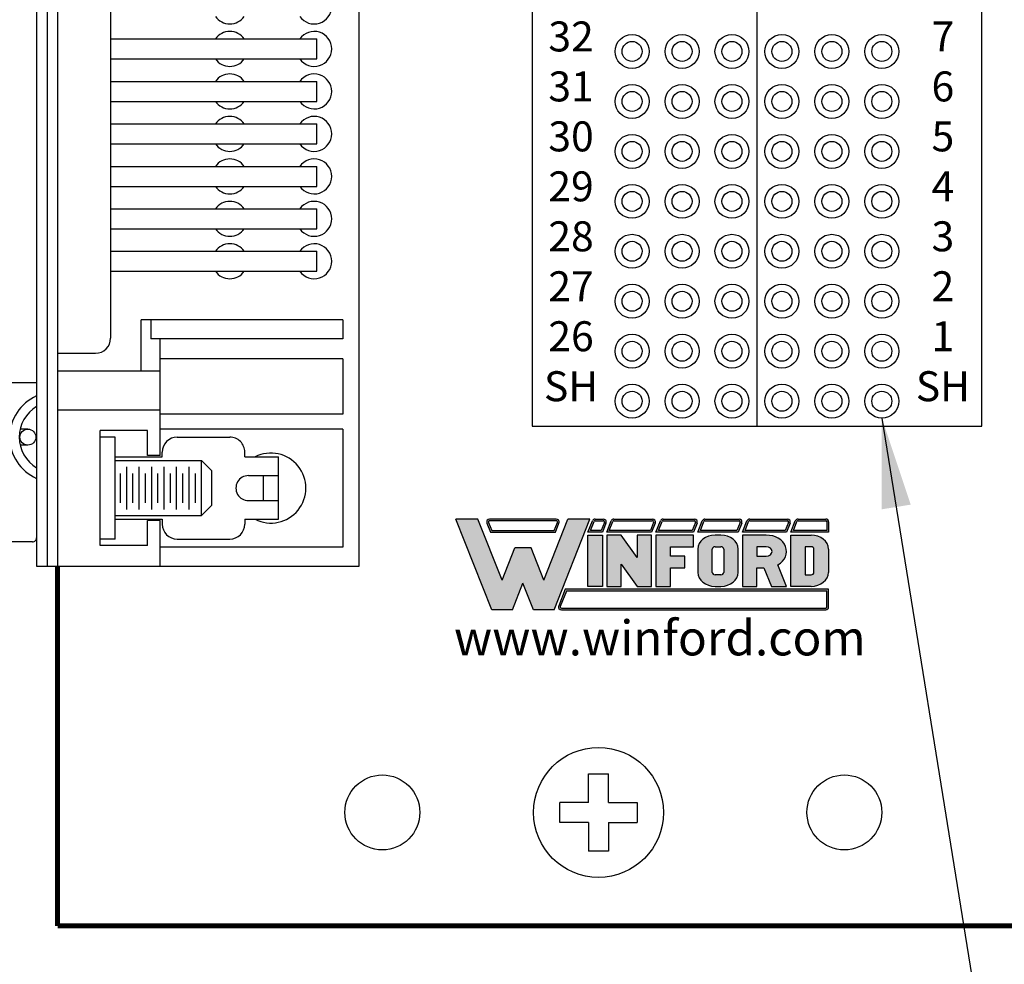
# Model space of a CAD drawing. Extents: x -2.82 to 4.27, y 58.58 to 67.67.
# Drawn here: x 0.08 to 2.05, y 61.77 to 63.66 of the extents above; entities that cross this region are included whole.
import ezdxf
from ezdxf.enums import TextEntityAlignment as Align

# ---------------------------------------------------------------- set-up
doc = ezdxf.new("R2010")
doc.units = 0
doc.header["$MEASUREMENT"] = 0
doc.layers.get('0').update_dxf_attribs({"linetype": 'CONTINUOUS'})
doc.layers.add('TOPOVERLAY', color=7, linetype='CONTINUOUS')
doc.dimstyles.new('WINFORD', dxfattribs={"dimtxt": 0.1, "dimasz": 0.18, "dimexe": 0.1, "dimexo": 0.13, "dimgap": 0.09, "dimtad": 0, "dimtih": 1, "dimtoh": 1, "dimzin": 0, "dimtxsty": 'STANDARD', "dimcen": 0.09, "dimazin": 3, "dimtfac": 1, "dimtdec": 4, "dimtofl": 0, "dimtmove": 0, "dimatfit": 3, "dimtolj": 1, "dimtzin": 0})

# ---------------------------------------------------------------- blocks, each defined once
blk = doc.blocks.new('INFORD')
for points in [[(0, 0), (0, 5.499999999999996), (1.25, 5.499999999999996), (1.25, 0)], [(4.267605022587009, 5.499999999999996), (4.267605022587009, 3.105769893736337), (2.875000000000001, 5.499999999999996), (1.625, 5.499999999999996), (1.625, 0), (2.875, 0), (2.875, 2.39423010626366), (4.267605022587009, 0), (5.517605022587009, -8.881784197001252e-16), (5.517605022587009, 5.499999999999996)], [(7.142605022587009, -1.77635683940025e-15), (7.142605022587009, 1.999999999999996), (8.392605022587007, 1.999999999999996), (8.39260502258701, 3.249999999999996), (7.142605022587009, 3.249999999999996), (7.142605022587009, 4.249999999999996), (9.14260502258701, 4.249999999999996), (9.142605022587007, 5.499999999999996), (5.892605022587009, 5.499999999999996), (5.892605022587009, -1.77635683940025e-15)]]:
    blk.add_lwpolyline(points, close=True)
for points in [[(13.01760502258701, 3.999999999999996, 0.4142135623730951), (11.51760502258701, 5.499999999999996), (11.01760502258701, 5.499999999999996, 0.4142135623730951), (9.51760502258701, 3.999999999999996), (9.51760502258701, 1.499999999999998, 0.4142135623730951), (11.01760502258701, -1.77635683940025e-15), (11.51760502258701, -8.881784197001252e-16, 0.4142135623730951), (13.01760502258701, 1.499999999999998)], [(14.64260502258701, -1.77635683940025e-15), (14.64260502258701, 1.999999999999996), (15.2373799922882, 1.999999999999996), (15.89020032305463, -1.77635683940025e-15), (17.20510502258701, -1.77635683940025e-15), (16.45081072765669, 2.310878688611798, 0.7353878158500693), (15.45510502258701, 5.499999999999996), (13.39260502258701, 5.499999999999996), (13.39260502258701, -1.77635683940025e-15)], [(20.83010502258701, 1.499999999999998, -0.4142135623730951), (19.33010502258701, -1.77635683940025e-15), (17.58010502258701, -1.77635683940025e-15), (17.58010502258701, 5.499999999999996), (19.33010502258701, 5.499999999999996, -0.4142135623730951), (20.83010502258701, 3.999999999999996)], [(11.01760502258701, 4.249999999999996), (11.51760502258701, 4.249999999999996, -0.4142135623730951), (11.76760502258701, 3.999999999999996), (11.76760502258701, 1.499999999999998, -0.4142135623730951), (11.51760502258701, 1.249999999999998), (11.01760502258701, 1.249999999999998, -0.4142135623730951), (10.76760502258701, 1.499999999999998), (10.76760502258701, 3.999999999999996, -0.4142135623730951)], [(15.45510502258701, 3.249999999999996, 1), (15.45510502258701, 4.249999999999996), (14.64260502258701, 4.249999999999996), (14.64260502258701, 3.249999999999996)], [(18.83010502258701, 1.249999999999998), (19.33010502258701, 1.249999999999998, 0.4142135623730953), (19.58010502258701, 1.499999999999998), (19.58010502258701, 3.999999999999996, 0.4142135623730948), (19.33010502258701, 4.249999999999996), (18.83010502258701, 4.249999999999996)]]:
    blk.add_lwpolyline(points, format="xyb", close=True)
blk = doc.blocks.new('WINFORD-OUTLINE')
blk.add_hatch(color=256).paths.add_polyline_path([(-1.95247321186823, 9.689446212629715), (-3.344517166970252, 9.689446212629717), (-4.427432385207308, 6.939446212629719), (-6.484001738050038, 12.16198406700075), (-8.364798701016975, 12.16198406700076), (-5.314045008440987, 4.414773100437891), (-3.540819761973633, 4.414773100437893), (-2.648495189419242, 6.680779278206277), (-1.756170616864852, 4.41477310043789), (0.01705462960250245, 4.414773100437891), (3.067808322178491, 12.16198406700076), (1.187011359211557, 12.16198406700076), (-0.869557993631173, 6.939446212629717)])
h = blk.add_hatch(color=256)
h.paths.add_polyline_path([(0.1948792407661593, 12.16198406700076), (-5.491869619604643, 12.16198406700076, 0.5288801183047518), (-5.724483776589379, 11.82038355406397), (-5.415990966953062, 11.03698406700075), (0.1190005881145808, 11.03698406700075), (0.4274933977508955, 11.82038355406397, 0.528880118304758)])
h.paths.add_polyline_path([(0.1948792407661593, 12.01198406700075, -0.5288801183047546), (0.2879249035600502, 11.87534386182605), (0.01685752267319884, 11.18698406700076), (-5.31384790151168, 11.18698406700076), (-5.584915282398533, 11.87534386182604, -0.5288801183047506), (-5.491869619604641, 12.01198406700075)], flags=16)
h = blk.add_hatch(color=256)
h.paths.add_polyline_path([(4.206203834613488, 12.16198406700075), (3.512403754890407, 12.16198406700075, 0.3081470391659163), (3.279789597905669, 12.00358457993753), (2.899154541391127, 11.03698406700076), (4.130325181961911, 11.03698406700075), (4.438817991598224, 11.82038355406397, 0.5288801183047492)])
h.paths.add_polyline_path([(4.20620383461349, 12.01198406700075, -0.5288801183047441), (4.299249497407379, 11.87534386182604), (4.028182116520529, 11.18698406700075), (3.119433812458373, 11.18698406700076), (3.419358092096516, 11.94862427217546, -0.3081470391659115), (3.512403754890407, 12.01198406700075)], flags=16)
h.paths.add_polyline_path([(8.409523842102708, 12.16198406700076), (5.112925587632416, 12.16198406700076, 0.3081470391659162), (4.88031143064768, 12.00358457993754), (4.499676374133138, 11.03698406700075), (8.33364518945113, 11.03698406700075), (8.642137999087442, 11.82038355406397, 0.5288801183047516)])
h.paths.add_polyline_path([(8.409523842102708, 12.01198406700075, -0.52888011830473), (8.502569504896595, 11.87534386182604), (8.231502124009744, 11.18698406700076), (4.719955645200386, 11.18698406700076), (5.019879924838525, 11.94862427217546, -0.3081470391659165), (5.112925587632416, 12.01198406700075)], flags=16)
h.paths.add_polyline_path([(11.97991869975796, 12.16198406700076), (9.316245595121632, 12.16198406700075, 0.3081470391659146), (9.083631438136898, 12.00358457993754), (8.702996381622352, 11.03698406700075), (11.90404004710638, 11.03698406700075), (12.21253285674269, 11.82038355406397, 0.5288801183047516)])
h.paths.add_polyline_path([(11.97991869975796, 12.01198406700075, -0.5288801183047259), (12.07296436255185, 11.87534386182604), (11.801896981665, 11.18698406700076), (8.923275652689608, 11.18698406700076), (9.223199932327745, 11.94862427217546, -0.308147039165925), (9.316245595121636, 12.01198406700075)], flags=16)
h.paths.add_polyline_path([(15.79654768552736, 12.16198406700076), (12.88664045277689, 12.16198406700076, 0.3081470391659162), (12.65402629579215, 12.00358457993754), (12.2733912392776, 11.03698406700074), (15.72066903287579, 11.03698406700075), (16.0291618425121, 11.82038355406397, 0.5288801183047523)])
h.paths.add_polyline_path([(15.79654768552736, 12.01198406700075, -0.5288801183047471), (15.88959334832126, 11.87534386182604), (15.6185259674344, 11.18698406700075), (12.49367051034486, 11.18698406700075), (12.793594789983, 11.94862427217546, -0.3081470391659185), (12.88664045277689, 12.01198406700075)], flags=16)
h.paths.add_polyline_path([(19.92096933143948, 12.16198406700076), (16.70326943854629, 12.16198406700076, 0.3081470391659124), (16.47065528156156, 12.00358457993753), (16.09002022504701, 11.03698406700075), (19.8450906787879, 11.03698406700075), (20.15358348842421, 11.82038355406397, 0.52888011830475)])
h.paths.add_polyline_path([(19.92096933143948, 12.01198406700075, -0.5288801183047273), (20.01401499423337, 11.87534386182604), (19.74294761334652, 11.18698406700075), (16.31029949611426, 11.18698406700076), (16.61022377575241, 11.94862427217546, -0.3081470391659142), (16.7032694385463, 12.01198406700075)], flags=16)
h.paths.add_polyline_path([(23.18897418017762, 12.16198406700076), (20.82769108445841, 12.16198406700076, 0.3081470391659161), (20.59507692747367, 12.00358457993753), (20.21444187095912, 11.03698406700074), (23.43897418017762, 11.03698406700075), (23.43897418017762, 11.91198406700076, 0.4142135623730945)])
h.paths.add_polyline_path([(23.18897418017762, 12.01198406700076, -0.4142135623730961), (23.28897418017762, 11.91198406700076), (23.28897418017762, 11.18698406700075), (20.43472114202638, 11.18698406700075), (20.73464542166451, 11.94862427217546, -0.3081470391659182), (20.82769108445841, 12.01198406700075)], flags=16)
h.paths.add_polyline_path([(23.43897418017761, 6.16477310043789), (0.9561824957533585, 6.164773100437891), (0.4015725910631627, 4.756373613374672, 0.5288801183047555), (0.6341867480478989, 4.414773100437885), (23.18897418017761, 4.414773100437884, 0.4142135623730949), (23.43897418017762, 4.664773100437888)])
h.paths.add_polyline_path([(23.28897418017761, 6.014773100437885), (23.28897418017761, 4.664773100437888, -0.4142135623730943), (23.18897418017761, 4.56477310043789), (0.6341867480478989, 4.564773100437891, -0.5288801183047551), (0.541141085254008, 4.7014133056126), (1.05832556119474, 6.014773100437887)], flags=16)
h = blk.add_hatch(color=256)
h.paths.add_polyline_path([(4.130325181961907, 10.78698406700075), (2.899154541391129, 10.78698406700075), (2.899154541391129, 6.414773100437888), (4.130325181961909, 6.414773100437888)])
h.paths.add_polyline_path([(5.730847014703918, 10.78698406700075), (4.49967637413314, 10.78698406700075), (4.49967637413314, 6.414773100437888), (5.730847014703919, 6.414773100437888), (5.73084701470392, 8.318060214452606), (7.102474548880345, 6.414773100437888), (8.333645189451124, 6.414773100437886), (8.333645189451124, 10.78698406700075), (7.102474548880344, 10.78698406700075), (7.102474548880342, 8.88369695298603)])
h.paths.add_polyline_path([(9.934167022193131, 9.79329975641828), (11.90404004710638, 9.793299756418284), (11.90404004710638, 10.78698406700075), (8.702996381622356, 10.78698406700075), (8.702996381622357, 6.414773100437886), (9.934167022193133, 6.414773100437886), (9.934167022193135, 8.004667997369836), (11.16533766276391, 8.004667997369836), (11.16533766276391, 8.998352307952306), (9.934167022193133, 8.998352307952306)])
edge = h.paths.add_edge_path()
edge.add_ellipse((14.24326426419086, 9.594562894301788), major_axis=(-1.47740476868493, 5.995357610531004e-15), ratio=0.8071052686261214, start_angle=180.0000000000003, end_angle=270.0000000000002)
edge.add_line((14.24326426419087, 10.78698406700075), (13.75079600796255, 10.78698406700075))
edge.add_ellipse((13.75079600796254, 9.594562894301788), major_axis=(1.47740476868493, 5.667307852354008e-15), ratio=0.8071052686261214, start_angle=89.99999999999984, end_angle=179.9999999999997)
edge.add_line((12.27339123927761, 9.59456289430177), (12.27339123927761, 7.607194273136843))
edge.add_ellipse((13.75079600796254, 7.60719427313685), major_axis=(-1.47740476868493, 5.995357610531004e-15), ratio=0.8071052686261214, start_angle=2.798888119687895e-13, end_angle=90.00000000000018)
edge.add_line((13.75079600796255, 6.414773100437887), (14.24326426419083, 6.414773100437887))
edge.add_ellipse((14.24326426419086, 7.607194273136851), major_axis=(1.47740476868493, 2.058760512406968e-15), ratio=0.8071052686261216, start_angle=269.9999999999999, end_angle=359.9999999999999)
edge.add_line((15.72066903287579, 7.607194273136855), (15.72066903287578, 9.594562894301813))
edge = h.paths.add_edge_path(flags=16)
edge.add_ellipse((13.75079600796254, 9.594562894301788), major_axis=(0.2462341281141533, 2.337768326754922e-16), ratio=0.8071052686261273, start_angle=89.99999999999989, end_angle=179.9999999999999, ccw=False)
edge.add_line((13.75079600796253, 9.793299756418282), (14.24326426419083, 9.793299756418282))
edge.add_ellipse((14.24326426419086, 9.594562894301788), major_axis=(-0.2462341281141533, 2.884517923716588e-16), ratio=0.8071052686261273, start_angle=180.0000000000001, end_angle=270.00000000000006, ccw=False)
edge.add_line((14.48949839230501, 9.594562894301786), (14.48949839230501, 7.607194273136853))
edge.add_ellipse((14.24326426419086, 7.60719427313685), major_axis=(0.2462341281141533, 3.842324172622496e-15), ratio=0.8071052686261273, start_angle=269.9999999999992, end_angle=359.99999999999886, ccw=False)
edge.add_line((14.24326426419085, 7.408457411020355), (13.75079600796253, 7.408457411020355))
edge.add_ellipse((13.75079600796254, 7.60719427313685), major_axis=(-0.2462341281141534, 3.78764921292633e-15), ratio=0.8071052686261272, start_angle=1.0800249583553523e-12, end_angle=90.00000000000068, ccw=False)
edge.add_line((13.50456187984839, 7.607194273136844), (13.50456187984839, 9.594562894301793))
edge = h.paths.add_edge_path()
edge.add_ellipse((18.12145178198881, 9.395826032185294), major_axis=(-1.723638896799088, 1.055389572357779e-16), ratio=0.8071052686261202, start_angle=124.6787585792351, end_angle=270)
edge.add_line((18.1214517819888, 10.78698406700075), (16.09002022504702, 10.78698406700075))
edge.add_line((16.09002022504702, 10.78698406700075), (16.09002022504702, 6.414773100437887))
edge.add_line((16.09002022504702, 6.414773100437887), (17.3211908656178, 6.414773100437886))
edge.add_line((17.3211908656178, 6.414773100437886), (17.3211908656178, 8.004667997369836))
edge.add_line((17.3211908656178, 8.004667997369836), (17.90700644997179, 8.004667997369836))
edge.add_line((17.90700644997179, 8.004667997369836), (18.54999302981766, 6.414773100437887))
edge.add_line((18.54999302981766, 6.414773100437887), (19.84509067878789, 6.414773100437884))
edge.add_line((19.84509067878789, 6.414773100437884), (19.1021586865733, 8.251800217664238))
edge = h.paths.add_edge_path(flags=16)
edge.add_line((17.3211908656178, 9.793299756418282), (18.12145178198879, 9.793299756418282))
edge.add_ellipse((18.12145178198881, 9.395826032185294), major_axis=(0.4924682562283103, 1.030904641066107e-14), ratio=0.8071052686261215, start_angle=269.999999999999, end_angle=449.999999999999, ccw=False)
edge.add_line((18.12145178198882, 8.998352307952306), (17.3211908656178, 8.998352307952308))
edge.add_line((17.3211908656178, 8.998352307952308), (17.3211908656178, 9.793299756418282))
edge = h.paths.add_edge_path()
edge.add_ellipse((21.93808076775821, 9.594562894301788), major_axis=(1.477404768684934, 8.947805434124046e-15), ratio=0.8071052686261199, start_angle=-4.325554366790383e-13, end_angle=89.99999999999972)
edge.add_line((21.93808076775818, 10.78698406700075), (20.21444187095912, 10.78698406700075))
edge.add_line((20.21444187095912, 10.78698406700075), (20.21444187095912, 6.414773100437886))
edge.add_line((20.21444187095912, 6.414773100437886), (21.93808076775823, 6.414773100437885))
edge.add_ellipse((21.93808076775821, 7.60719427313685), major_axis=(-1.477404768684934, 1.32124522904251e-14), ratio=0.8071052686261194, start_angle=90.0000000000004, end_angle=180.0000000000006)
edge.add_line((23.41548553644315, 7.607194273136866), (23.41548553644315, 9.594562894301797))
edge = h.paths.add_edge_path(flags=16)
edge.add_line((21.44561251152991, 9.793299756418282), (21.93808076775821, 9.793299756418282))
edge.add_ellipse((21.93808076775821, 9.594562894301788), major_axis=(0.2462341281141569, 1.477731611185606e-14), ratio=0.8071052686261158, start_angle=-4.320099833421409e-12, end_angle=89.99999999999733, ccw=False)
edge.add_line((22.18431489587237, 9.594562894301772), (22.18431489587237, 7.607194273136861))
edge.add_ellipse((21.93808076775821, 7.607194273136852), major_axis=(-0.246234128114157, 1.31917422806672e-14), ratio=0.8071052686261229, start_angle=90.00000000000239, end_angle=180.0000000000032, ccw=False)
edge.add_line((21.93808076775822, 7.408457411020356), (21.4456125115299, 7.408457411020355))
edge.add_line((21.4456125115299, 7.408457411020355), (21.44561251152991, 9.793299756418282))
for p, q in [((-5.314045008440986, 4.414773100437891), (-8.364798701016976, 12.16198406700076)), ((-6.484001738050039, 12.16198406700075), (-8.364798701016976, 12.16198406700076)), ((-6.654240180452335, 12.16198406700076), (-7.199381507266297, 12.16198406700076)), ((-4.427432385207309, 6.939446212629719), (-6.484001738050039, 12.16198406700075)), ((-5.724483776589378, 11.82038355406397), (-5.415990966953062, 11.03698406700075)), ((-5.584915282398533, 11.87534386182604), (-5.31384790151168, 11.18698406700076)), ((0.1948792407661587, 12.16198406700076), (-5.491869619604642, 12.16198406700076)), ((0.1948792407661587, 12.01198406700075), (-5.491869619604642, 12.01198406700075)), ((-0.869557993631173, 6.939446212629719), (1.187011359211557, 12.16198406700076)), ((0.01685752267319876, 11.18698406700076), (0.2879249035600496, 11.87534386182604)), ((0.01705462960250236, 4.414773100437891), (3.06780832217849, 12.16198406700075)), ((0.1190005881145813, 11.03698406700075), (0.4274933977508951, 11.82038355406397)), ((3.06780832217849, 12.16198406700075), (1.187011359211557, 12.16198406700076)), ((2.899154541391126, 11.03698406700075), (3.27978959790567, 12.00358457993754)), ((3.119433812458373, 11.18698406700076), (3.419358092096515, 11.94862427217546)), ((3.512403754890406, 12.16198406700075), (4.206203834613488, 12.16198406700075)), ((3.512403754890406, 12.01198406700075), (4.206203834613488, 12.01198406700075)), ((4.29924949740738, 11.87534386182604), (4.028182116520528, 11.18698406700075)), ((4.438817991598225, 11.82038355406397), (4.13032518196191, 11.03698406700075)), ((4.499676374133137, 11.03698406700075), (4.88031143064768, 12.00358457993754)), ((4.719955645200384, 11.18698406700076), (5.019879924838525, 11.94862427217546)), ((5.112925587632415, 12.16198406700076), (8.409523842102704, 12.16198406700076)), ((5.112925587632415, 12.01198406700075), (8.409523842102704, 12.01198406700075)), ((8.502569504896595, 11.87534386182604), (8.231502124009742, 11.18698406700076)), ((8.642137999087442, 11.82038355406397), (8.333645189451126, 11.03698406700075)), ((8.702996381622352, 11.03698406700075), (9.083631438136896, 12.00358457993754)), ((8.923275652689602, 11.18698406700076), (9.223199932327743, 11.94862427217546)), ((9.316245595121632, 12.16198406700075), (11.97991869975796, 12.16198406700076)), ((9.316245595121632, 12.01198406700075), (11.97991869975796, 12.01198406700075)), ((12.07296436255185, 11.87534386182604), (11.801896981665, 11.18698406700076)), ((12.21253285674269, 11.82038355406397), (11.90404004710638, 11.03698406700075)), ((12.2733912392776, 11.03698406700074), (12.65402629579215, 12.00358457993754)), ((12.49367051034485, 11.18698406700075), (12.793594789983, 11.94862427217546)), ((12.88664045277689, 12.16198406700076), (15.79654768552737, 12.16198406700076)), ((12.88664045277689, 12.01198406700075), (15.79654768552737, 12.01198406700075)), ((15.88959334832126, 11.87534386182604), (15.61852596743441, 11.18698406700076)), ((16.0291618425121, 11.82038355406397), (15.72066903287579, 11.03698406700075)), ((16.09002022504701, 11.03698406700075), (16.47065528156156, 12.00358457993754)), ((16.31029949611426, 11.18698406700076), (16.61022377575241, 11.94862427217546)), ((16.7032694385463, 12.16198406700076), (19.92096933143948, 12.16198406700076)), ((16.7032694385463, 12.01198406700075), (19.92096933143948, 12.01198406700075)), ((20.01401499423337, 11.87534386182604), (19.74294761334652, 11.18698406700075)), ((20.15358348842421, 11.82038355406397), (19.8450906787879, 11.03698406700075)), ((20.21444187095912, 11.03698406700074), (20.59507692747367, 12.00358457993754)), ((20.43472114202637, 11.18698406700075), (20.73464542166451, 11.94862427217546)), ((20.8276910844584, 12.16198406700076), (23.18897418017762, 12.16198406700076)), ((20.8276910844584, 12.01198406700075), (23.18897418017762, 12.01198406700076)), ((23.28897418017762, 11.91198406700076), (23.28897418017761, 11.18698406700075)), ((23.43897418017762, 11.91198406700076), (23.43897418017762, 11.03698406700075)), ((-5.415990966953062, 11.03698406700075), (0.1190005881145813, 11.03698406700075)), ((-5.31384790151168, 11.18698406700076), (0.01685752267319876, 11.18698406700076)), ((4.13032518196191, 11.03698406700075), (2.899154541391126, 11.03698406700075)), ((4.028182116520528, 11.18698406700075), (3.119433812458373, 11.18698406700076)), ((8.333645189451126, 11.03698406700075), (4.499676374133137, 11.03698406700075)), ((8.231502124009742, 11.18698406700076), (4.719955645200384, 11.18698406700076)), ((11.90404004710638, 11.03698406700075), (8.702996381622352, 11.03698406700075)), ((11.801896981665, 11.18698406700076), (8.923275652689602, 11.18698406700076)), ((15.72066903287579, 11.03698406700075), (12.2733912392776, 11.03698406700074)), ((15.61852596743441, 11.18698406700076), (12.49367051034485, 11.18698406700075)), ((19.8450906787879, 11.03698406700075), (16.09002022504701, 11.03698406700075)), ((19.74294761334652, 11.18698406700075), (16.31029949611426, 11.18698406700076)), ((23.43897418017762, 11.03698406700075), (20.21444187095912, 11.03698406700074)), ((23.28897418017761, 11.18698406700075), (20.43472114202637, 11.18698406700075)), ((-4.427432385207309, 6.939446212629719), (-3.344517166970252, 9.689446212629717)), ((-1.95247321186823, 9.689446212629715), (-3.344517166970251, 9.689446212629717)), ((-0.8695579936311735, 6.939446212629719), (-1.95247321186823, 9.689446212629715)), ((-3.540819761973633, 4.414773100437892), (-2.648495189419242, 6.680779278206276)), ((-1.756170616864852, 4.414773100437891), (-2.648495189419242, 6.680779278206276)), ((0.9561824957533566, 6.164773100437891), (0.4015725910631633, 4.756373613374671)), ((1.058325561194738, 6.014773100437886), (0.5411410852540088, 4.7014133056126)), ((23.43897418017762, 6.16477310043789), (0.9561824957533566, 6.164773100437891)), ((23.28897418017761, 6.014773100437885), (1.058325561194738, 6.014773100437886)), ((23.28897418017761, 4.664773100437888), (23.28897418017761, 6.014773100437885)), ((23.43897418017762, 4.664773100437888), (23.43897418017762, 6.16477310043789)), ((-3.540819761973633, 4.414773100437892), (-5.314045008440986, 4.414773100437891)), ((0.01705462960250236, 4.414773100437891), (-1.756170616864852, 4.414773100437891)), ((0.6341867480478995, 4.564773100437891), (23.18897418017761, 4.56477310043789)), ((0.6341867480478995, 4.414773100437885), (23.18897418017761, 4.414773100437884))]:
    blk.add_line(p, q)
for centre, radius, start, end in [((-5.491869619604643, 11.91198406700076), 0.2500000000000036, 89.99999999999972, 201.4938928621484), ((-5.491869619604643, 11.91198406700076), 0.09999999999999787, 89.99999999999972, 201.4938928621484), ((0.194879240766159, 11.91198406700076), 0.2500000000000026, 338.5061071378517, 90.0000000000001), ((0.194879240766159, 11.91198406700076), 0.09999999999999692, 338.5061071378517, 90.0000000000001), ((3.512403754890406, 11.91198406700075), 0.2500000000000028, 90, 158.5061071378517), ((3.512403754890406, 11.91198406700075), 0.09999999999999712, 90, 158.5061071378517), ((4.206203834613488, 11.91198406700075), 0.2500000000000036, 338.506107137853, 90), ((4.206203834613488, 11.91198406700075), 0.09999999999999787, 338.506107137853, 90), ((5.112925587632416, 11.91198406700075), 0.2500000000000028, 90.00000000000031, 158.5061071378517), ((5.112925587632416, 11.91198406700075), 0.09999999999999712, 90.00000000000031, 158.5061071378517), ((8.409523842102706, 11.91198406700075), 0.2500000000000036, 338.5061071378511, 90.00000000000058), ((8.409523842102706, 11.91198406700075), 0.09999999999999787, 338.5061071378511, 90.00000000000058), ((9.316245595121632, 11.91198406700075), 0.2500000000000026, 90, 158.5061071378511), ((9.316245595121632, 11.91198406700075), 0.09999999999999692, 90, 158.5061071378511), ((11.97991869975796, 11.91198406700075), 0.2500000000000036, 338.5061071378511, 90.00000000000058), ((11.97991869975796, 11.91198406700075), 0.09999999999999787, 338.5061071378511, 90.00000000000058), ((12.88664045277689, 11.91198406700075), 0.2500000000000037, 90, 158.5061071378518), ((12.88664045277689, 11.91198406700075), 0.09999999999999795, 90, 158.5061071378518), ((15.79654768552736, 11.91198406700075), 0.2500000000000036, 338.5061071378523, 89.99999999999942), ((15.79654768552736, 11.91198406700075), 0.09999999999999787, 338.5061071378523, 89.99999999999942), ((16.7032694385463, 11.91198406700075), 0.2500000000000043, 90, 158.5061071378513), ((16.7032694385463, 11.91198406700075), 0.09999999999999859, 90, 158.5061071378513), ((19.92096933143948, 11.91198406700075), 0.2500000000000036, 338.5061071378514, 90.00000000000117), ((19.92096933143948, 11.91198406700075), 0.09999999999999787, 338.5061071378514, 90.00000000000117), ((20.82769108445841, 11.91198406700075), 0.2500000000000069, 90.00000000000117, 158.5061071378523), ((20.82769108445841, 11.91198406700075), 0.1000000000000013, 90.00000000000117, 158.5061071378523), ((23.18897418017762, 11.91198406700076), 0.2500000000000018, 359.9999999999994, 90.00000000000117), ((23.18897418017762, 11.91198406700076), 0.09999999999999609, 359.9999999999994, 90.00000000000117), ((0.6341867480478995, 4.664773100437888), 0.2500000000000027, 158.5061071378517, 270), ((0.6341867480478995, 4.664773100437888), 0.09999999999999701, 158.5061071378517, 270), ((23.18897418017761, 4.664773100437888), 0.09999999999999787, 270, 0), ((23.18897418017761, 4.664773100437888), 0.2500000000000036, 270, 0)]:
    blk.add_arc(centre, radius, start, end)
at = {"xscale": 0.9849365124566223, "yscale": 0.794947448465976, "zscale": 0.9849365124566223}
blk.add_blockref('INFORD', (2.899154541391129, 6.414773100437888), dxfattribs=at)
blk = doc.blocks.new('A$C6B9563EE')
for p, q in [((0.6916427522669792, 3.533442756950242), (0.6916427522669792, 0.2736427569502418)), ((0.71264275226698, 3.533442756950242), (0.7126427522669818, 0.2736427569502418)), ((0.7336427522669808, 3.533442756950242), (0.7336427522669808, 0.2736427569502418)), ((1.337312052266981, 0.2736427569502418), (1.337312052266981, 3.533442756950242)), ((0.8396427522669807, 3.077542756950244), (0.8396427522669807, 0.7295427569502415)), ((0.8396427522669807, 1.32854275695024), (1.252502650191577, 1.32854275695024)), ((1.252502650191577, 1.288542756950241), (1.252502650191575, 1.328542756950242)), ((0.8396427522669807, 1.288542756950241), (1.252502650191577, 1.288542756950241)), ((0.8396427522669807, 1.243542756950239), (1.252502650191577, 1.243542756950239)), ((1.252502650191577, 1.20354275695024), (1.252502650191575, 1.243542756950243)), ((0.8396427522669807, 1.20354275695024), (1.252502650191577, 1.20354275695024)), ((0.8396427522669807, 1.15854275695024), (1.252502650191577, 1.15854275695024)), ((1.252502650191577, 1.118542756950241), (1.252502650191575, 1.158542756950242)), ((0.8396427522669807, 1.118542756950241), (1.252502650191577, 1.118542756950241)), ((0.8396427522669807, 1.073542756950241), (1.252502650191577, 1.073542756950241)), ((1.252502650191577, 1.033542756950242), (1.252502650191575, 1.073542756950241)), ((0.8396427522669807, 1.033542756950242), (1.252502650191577, 1.033542756950242)), ((0.8396427522669807, 0.9885427569502401), (1.252502650191577, 0.9885427569502401)), ((1.252502650191577, 0.9485427569502409), (1.252502650191575, 0.9885427569502419)), ((0.8396427522669807, 0.9485427569502409), (1.252502650191577, 0.9485427569502409)), ((0.8396427522669807, 0.9035427569502392), (1.252502650191577, 0.9035427569502392)), ((1.252502650191577, 0.8635427569502401), (1.252502650191575, 0.9035427569502428)), ((0.8396427522669807, 0.8635427569502401), (1.252502650191577, 0.8635427569502401)), ((1.30431205226698, 0.7666427569502439), (0.9006427522669807, 0.7666427569502439)), ((0.9006427522669807, 0.6645427569502402), (0.9006427522669807, 0.7666427569502439)), ((0.9199975805996861, 0.7666427569502439), (0.9199975805996861, 0.7286427569502418)), ((1.30431205226698, 0.7666427569502439), (1.30431205226698, 0.7286427569502436)), ((1.30431205226698, 0.7286427569502436), (0.9199975805996861, 0.7286427569502436)), ((0.9386427522669809, 0.4946427569502436), (0.9386427522669809, 0.7286427569502436)), ((0.7336427522669826, 0.6995427569502422), (0.8096427522669813, 0.6995427569502422)), ((1.30431205226698, 0.6886427569502445), (0.9386427522669809, 0.6886427569502427)), ((1.30431205226698, 0.6886427569502445), (1.30431205226698, 0.577642756950242)), ((0.7336427522669826, 0.664542756950242), (0.9386427522669809, 0.664542756950242)), ((0.6916427522669792, 0.6405427569502429), (0.4073120522669793, 0.6405427569502429)), ((0.9386427522669827, 0.5856427569502429), (0.7336427522669808, 0.5856427569502429)), ((1.30431205226698, 0.5776427569502403), (0.9386427522669809, 0.5776427569502403)), ((0.6740905695151831, 0.5476427569502444), (0.6585289930539773, 0.5476427569502444)), ((0.8186427522669817, 0.3146427569502439), (0.8186427522669817, 0.5446427569502426)), ((0.9136427522669806, 0.5446427569502443), (0.8186427522669817, 0.5446427569502426)), ((0.9136427522669806, 0.4946427569502436), (0.9136427522669806, 0.5446427569502461)), ((1.30431205226698, 0.5476427569502409), (0.9386427522669809, 0.5476427569502409)), ((1.30431205226698, 0.5476427569502427), (1.30431205226698, 0.3116427569502438)), ((0.6740905695151831, 0.5156427569502444), (0.658528993053979, 0.5156427569502444)), ((0.6916427522669792, 0.5288735261810125), (0.6916427522669792, 0.330411987719474)), ((0.8486427522669775, 0.5316427569502427), (0.8186427522669817, 0.5316427569502427)), ((0.8486427522669793, 0.327642756950242), (0.8486427522669793, 0.5316427569502427)), ((0.9730156716961673, 0.5316427569502427), (1.078316493464666, 0.5316427569502444)), ((0.9386427522669809, 0.4946427569502436), (0.9136427522669806, 0.4946427569502436)), ((0.943015671696168, 0.4921427569502423), (0.943015671696168, 0.5016427569502433)), ((1.108316493464669, 0.4921427569502423), (1.108316493464667, 0.5016427569502451)), ((0.8486427522669793, 0.4921427569502423), (0.943015671696168, 0.4921427569502423)), ((0.848642752266981, 0.4846427569502394), (1.021642752266981, 0.4846427569502394)), ((1.041642752266979, 0.4646427569502398), (1.021642752266979, 0.4846427569502394)), ((1.021642752266979, 0.37464275695024), (1.021642752266979, 0.4846427569502394)), ((1.10831649346467, 0.4921427569502441), (1.175540752266979, 0.4921427569502423)), ((1.175540752266979, 0.3671427569502423), (1.175540752266979, 0.4921427569502423)), ((0.8594322287560239, 0.4003878238567946), (0.8594322287560239, 0.4588976900436883)), ((0.8719322287560249, 0.3868728246143061), (0.8719322287560249, 0.4724126892861751)), ((0.8844322287560242, 0.4003878238567946), (0.8844322287560242, 0.4588976900436883)), ((0.8969322287560253, 0.3868728246143061), (0.8969322287560253, 0.4724126892861751)), ((0.9094322287560246, 0.4003878238567946), (0.9094322287560246, 0.4588976900436883)), ((0.9219322287560257, 0.3868728246143061), (0.9219322287560257, 0.4724126892861751)), ((0.9344322287560249, 0.4003878238567946), (0.9344322287560249, 0.4588976900436883)), ((0.946932228756026, 0.3868728246143061), (0.946932228756026, 0.4724126892861751)), ((0.9594322287560253, 0.4003878238567946), (0.9594322287560253, 0.4588976900436883)), ((0.9719322287560264, 0.3868728246143061), (0.9719322287560264, 0.4724126892861751)), ((0.9844322287560257, 0.4003878238567946), (0.9844322287560257, 0.4588976900436883)), ((0.9969322287560267, 0.3868728246143061), (0.9969322287560267, 0.4724126892861751)), ((1.009432228756026, 0.4003878238567946), (1.009432228756026, 0.4588976900436883)), ((1.041642752266979, 0.4646427569502398), (1.041642752266979, 0.3946427569502395)), ((1.11554075226698, 0.4546427569502427), (1.175540752266979, 0.4546427569502409)), ((1.145540752266978, 0.404642756950242), (1.14554075226698, 0.4546427569502427)), ((1.041642752266979, 0.3946427569502395), (1.021642752266979, 0.37464275695024)), ((1.11554075226698, 0.404642756950242), (1.175540752266979, 0.404642756950242)), ((0.848642752266981, 0.37464275695024), (1.021642752266981, 0.3746427569502409)), ((0.8486427522669793, 0.3671427569502423), (0.943015671696168, 0.3671427569502423)), ((0.9386427522669809, 0.3646427569502446), (0.9136427522669806, 0.3646427569502446)), ((0.9136427522669806, 0.3146427569502421), (0.9136427522669806, 0.3646427569502428)), ((0.9386427522669809, 0.2736427569502435), (0.9386427522669809, 0.3646427569502428)), ((0.943015671696168, 0.3671427569502423), (0.943015671696168, 0.3576427569502414)), ((1.10831649346467, 0.3671427569502406), (1.175540752266979, 0.3671427569502423)), ((1.108316493464669, 0.3671427569502423), (1.108316493464667, 0.3576427569502396)), ((0.6833735214977494, 0.3221427569502442), (0.6412004445746717, 0.3221427569502442)), ((0.8486427522669775, 0.3276427569502403), (0.8186427522669817, 0.3276427569502403)), ((0.9730156716961673, 0.327642756950242), (1.078316493464666, 0.3276427569502403)), ((0.9136427522669806, 0.3146427569502439), (0.8186427522669817, 0.3146427569502439)), ((1.30431205226698, 0.3116427569502438), (0.9386427522669809, 0.3116427569502438)), ((0.6916427522669792, 0.2736427569502418), (1.337312052266981, 0.2736427569502418))]:
    blk.add_line(p, q)
blk.add_circle((0.6740905695151831, 0.5316427569502444), 0.016)
for centre, radius, start, end in [((1.247312052266979, 1.393542756950243), 0.035, 214.8499045790458, 145.1500954209542), ((1.078414052266979, 1.393542756950243), 0.035, 214.8499045790458, 325.1500954209542), ((1.078414052266979, 1.308542756950242), 0.035, 34.84990457904583, 145.1500954209542), ((1.247312052266979, 1.308542756950242), 0.035, 214.8499045790458, 145.1500954209542), ((1.078414052266979, 1.308542756950242), 0.035, 214.8499045790458, 325.1500954209542), ((1.078414052266979, 1.223542756950243), 0.035, 34.84990457904583, 145.1500954209542), ((1.247312052266979, 1.223542756950243), 0.035, 214.8499045790458, 145.1500954209542), ((1.078414052266979, 1.223542756950243), 0.035, 214.8499045790458, 325.1500954209542), ((1.078414052266979, 1.138542756950242), 0.035, 34.84990457904583, 145.1500954209542), ((1.247312052266979, 1.138542756950242), 0.035, 214.8499045790458, 145.1500954209542), ((1.078414052266979, 1.138542756950242), 0.035, 214.8499045790458, 325.1500954209542), ((1.078414052266979, 1.053542756950241), 0.035, 34.84990457904583, 145.1500954209542), ((1.247312052266979, 1.053542756950241), 0.035, 214.8499045790458, 145.1500954209542), ((1.078414052266979, 1.053542756950241), 0.035, 214.8499045790458, 325.1500954209542), ((1.078414052266979, 0.9685427569502423), 0.035, 34.84990457904583, 145.1500954209542), ((1.247312052266979, 0.9685427569502423), 0.035, 214.8499045790458, 145.1500954209542), ((1.078414052266979, 0.9685427569502423), 0.035, 214.8499045790458, 325.1500954209542), ((1.078414052266979, 0.8835427569502432), 0.035, 34.84990457904583, 145.1500954209542), ((1.247312052266979, 0.8835427569502432), 0.035, 214.8499045790458, 145.1500954209542), ((1.078414052266979, 0.8835427569502432), 0.035, 214.8499045790458, 325.1500954209542), ((0.8096427522669813, 0.7295427569502415), 0.03, 270, 0), ((0.7277663084791026, 0.5316427569502462), 0.09006198595084591, 113.6467500566617, 246.3532499433392), ((0.7277663084791026, 0.5316427569502462), 0.07106198595084591, 120.5532333508618, 239.4467666491382), ((0.9730156716961673, 0.5016427569502433), 0.03, 90.00000000000001, 180), ((1.078316493464666, 0.5016427569502451), 0.03, 0, 90.00000000000001), ((1.160540752266979, 0.4296427569502423), 0.07, 243.2344994232483, 116.7655005767549), ((1.11554075226698, 0.4296427569502423), 0.025, 89.999999999998, 270), ((0.9730156716961673, 0.3576427569502414), 0.03, 180, 270), ((1.078316493464666, 0.3576427569502396), 0.03, 270, 0), ((0.6833735214977494, 0.330411987719474), 0.008269230769230772, 270, 7.993605777301127e-14)]:
    blk.add_arc(centre, radius, start, end)
blk = doc.blocks.new('SCREW_6_PANHEAD_TOP')
for p, q in [((0.1391629509793226, 0.004050953130248836), (0.1391629509793209, 0.06155095313024894)), ((0.1391629509793217, 0.06155095313024805), (0.1791629509793209, 0.06155095313024894)), ((0.1791629509793209, 0.004050953130248836), (0.1791629509793209, 0.06155095313024894)), ((0.08166295097932164, -0.0359490468697512), (0.08166295097932075, 0.004050953130247947)), ((0.1391629509793226, 0.004050953130248836), (0.08166295097932075, 0.004050953130247947)), ((0.1791629509793209, 0.004050953130248836), (0.2366629509793219, 0.004050953130247947)), ((0.236662950979321, 0.004050953130247059), (0.2366629509793219, -0.03594904686975209)), ((0.1391629509793217, -0.0359490468697512), (0.08166295097932075, -0.03594904686975209)), ((0.1391629509793217, -0.0359490468697512), (0.1391629509793217, -0.0934490468697513)), ((0.1791629509793209, -0.0359490468697512), (0.1791629509793218, -0.0934490468697513)), ((0.1791629509793209, -0.0359490468697512), (0.2366629509793219, -0.03594904686975209)), ((0.1791629509793209, -0.09344904686975042), (0.1391629509793217, -0.0934490468697513))]:
    blk.add_line(p, q)
blk.add_circle((0.1591629509793213, -0.01594904686975163), 0.129999999999999)

msp = doc.modelspace()

# ---------------------------------------------------------------- linework, layer by layer
for p, q in [((1.102836245765761, 65.54640331332249), (1.102836245765761, 62.84640331332249)), ((1.552836245765761, 65.54640331332249), (1.55283624576576, 62.84640331332249)), ((2.002836245765761, 62.84640331332249), (2.002836245765761, 65.54640331332249)), ((1.102836245765761, 62.84640331332249), (2.002836245765761, 62.84640331332249))]:
    msp.add_line(p, q)
at = {"const_width": 0.01}
for points in [[(0.1528362457657595, 61.84640331332249), (0.1528362457657595, 62.56650331332249)], [(0.1528362457657595, 61.84640331332249), (3.302836245765759, 61.84640331332249)]]:
    msp.add_lwpolyline(points, dxfattribs=at)
for centre, radius in [((1.302836245765761, 63.59640331332249), 0.034), ((1.40283624576576, 63.59640331332249), 0.034), ((1.502836245765761, 63.59640331332249), 0.034), ((1.602836245765761, 63.59640331332249), 0.034), ((1.702836245765761, 63.59640331332249), 0.034), ((1.802836245765761, 63.59640331332249), 0.034), ((1.302836245765761, 63.59640331332249), 0.02), ((1.40283624576576, 63.59640331332249), 0.02), ((1.502836245765761, 63.59640331332249), 0.02), ((1.602836245765761, 63.59640331332249), 0.02), ((1.702836245765761, 63.59640331332249), 0.02), ((1.802836245765761, 63.59640331332249), 0.02), ((1.302836245765761, 63.49640331332249), 0.034), ((1.40283624576576, 63.49640331332249), 0.034), ((1.502836245765761, 63.49640331332249), 0.034), ((1.602836245765761, 63.49640331332249), 0.034), ((1.702836245765761, 63.49640331332249), 0.034), ((1.802836245765761, 63.49640331332249), 0.034), ((1.302836245765761, 63.49640331332249), 0.02), ((1.40283624576576, 63.49640331332249), 0.02), ((1.502836245765761, 63.49640331332249), 0.02), ((1.602836245765761, 63.49640331332249), 0.02), ((1.702836245765761, 63.49640331332249), 0.02), ((1.802836245765761, 63.49640331332249), 0.02), ((1.302836245765761, 63.39640331332249), 0.034), ((1.302836245765761, 63.39640331332249), 0.02), ((1.40283624576576, 63.39640331332249), 0.034), ((1.40283624576576, 63.39640331332249), 0.02), ((1.502836245765761, 63.39640331332249), 0.034), ((1.502836245765761, 63.39640331332249), 0.02), ((1.602836245765761, 63.39640331332249), 0.034), ((1.602836245765761, 63.39640331332249), 0.02), ((1.702836245765761, 63.39640331332249), 0.034), ((1.702836245765761, 63.39640331332249), 0.02), ((1.802836245765761, 63.39640331332249), 0.034), ((1.802836245765761, 63.39640331332249), 0.02), ((1.302836245765761, 63.29640331332249), 0.034), ((1.302836245765761, 63.29640331332249), 0.02), ((1.40283624576576, 63.29640331332249), 0.034), ((1.40283624576576, 63.29640331332249), 0.02), ((1.502836245765761, 63.29640331332249), 0.034), ((1.502836245765761, 63.29640331332249), 0.02), ((1.602836245765761, 63.29640331332249), 0.034), ((1.602836245765761, 63.29640331332249), 0.02), ((1.702836245765761, 63.29640331332249), 0.034), ((1.702836245765761, 63.29640331332249), 0.02), ((1.802836245765761, 63.29640331332249), 0.034), ((1.802836245765761, 63.29640331332249), 0.02), ((1.302836245765761, 63.19640331332248), 0.034), ((1.302836245765761, 63.19640331332248), 0.02), ((1.40283624576576, 63.19640331332248), 0.034), ((1.40283624576576, 63.19640331332248), 0.02), ((1.502836245765761, 63.19640331332248), 0.034), ((1.502836245765761, 63.19640331332248), 0.02), ((1.602836245765761, 63.19640331332248), 0.034), ((1.602836245765761, 63.19640331332248), 0.02), ((1.702836245765761, 63.19640331332248), 0.034), ((1.702836245765761, 63.19640331332248), 0.02), ((1.802836245765761, 63.19640331332248), 0.034), ((1.802836245765761, 63.19640331332248), 0.02), ((1.302836245765761, 63.09640331332249), 0.034), ((1.302836245765761, 63.09640331332249), 0.02), ((1.40283624576576, 63.09640331332249), 0.034), ((1.40283624576576, 63.09640331332249), 0.02), ((1.502836245765761, 63.09640331332249), 0.034), ((1.502836245765761, 63.09640331332249), 0.02), ((1.602836245765761, 63.09640331332249), 0.034), ((1.602836245765761, 63.09640331332249), 0.02), ((1.702836245765761, 63.09640331332249), 0.034), ((1.702836245765761, 63.09640331332249), 0.02), ((1.802836245765761, 63.09640331332249), 0.034), ((1.802836245765761, 63.09640331332249), 0.02), ((1.302836245765761, 62.99640331332249), 0.034), ((1.40283624576576, 62.99640331332249), 0.034), ((1.502836245765761, 62.99640331332249), 0.034), ((1.602836245765761, 62.99640331332249), 0.034), ((1.702836245765761, 62.99640331332249), 0.034), ((1.802836245765761, 62.99640331332249), 0.034), ((1.302836245765761, 62.99640331332249), 0.02), ((1.40283624576576, 62.99640331332249), 0.02), ((1.502836245765761, 62.99640331332249), 0.02), ((1.602836245765761, 62.99640331332249), 0.02), ((1.702836245765761, 62.99640331332249), 0.02), ((1.802836245765761, 62.99640331332249), 0.02), ((1.302836245765761, 62.89640331332249), 0.034), ((1.40283624576576, 62.89640331332249), 0.034), ((1.502836245765761, 62.89640331332249), 0.034), ((1.602836245765761, 62.89640331332249), 0.034), ((1.702836245765761, 62.89640331332249), 0.034), ((1.802836245765761, 62.89640331332249), 0.034), ((1.302836245765761, 62.89640331332249), 0.02), ((1.40283624576576, 62.89640331332249), 0.02), ((1.502836245765761, 62.89640331332249), 0.02), ((1.602836245765761, 62.89640331332249), 0.02), ((1.702836245765761, 62.89640331332249), 0.02), ((1.802836245765761, 62.89640331332249), 0.02), ((0.8028362457657598, 62.07340331332249), 0.075), ((1.72783624576576, 62.07340331332249), 0.075)]:
    msp.add_circle(centre, radius)

# ---------------------------------------------------------------- block references
for name, p in [('A$C6B9563EE', (-0.5808065065012205, 62.29286055637225)), ('SCREW_6_PANHEAD_TOP', (1.076547294786438, 62.08935236019224))]:
    msp.add_blockref(name, p)
at = {"xscale": 0.02346063012689259, "yscale": 0.02346063012689259, "zscale": 0.02346063012689259}
msp.add_blockref('WINFORD-OUTLINE', (1.146455636119756, 62.3753318366908), dxfattribs=at)

# ---------------------------------------------------------------- texts
for s, p in [('32', (1.180653664446071, 63.59640331332249)), ('7', (1.92501882708545, 63.59640331332249)), ('31', (1.180653664446071, 63.49640331332249)), ('6', (1.92501882708545, 63.49640331332249)), ('30', (1.180653664446071, 63.39640331332249)), ('5', (1.92501882708545, 63.39640331332249)), ('29', (1.180653664446071, 63.29640331332249)), ('4', (1.92501882708545, 63.29640331332249)), ('28', (1.180653664446071, 63.19640331332248)), ('3', (1.92501882708545, 63.19640331332248)), ('27', (1.180653664446071, 63.09640331332249)), ('2', (1.92501882708545, 63.09640331332249)), ('26', (1.180653664446071, 62.99640331332249)), ('1', (1.92501882708545, 62.99640331332249)), ('SH', (1.180653664446071, 62.89640331332249)), ('SH', (1.92501882708545, 62.89640331332249))]:
    msp.add_text(s, height=0.06).set_placement(p, align=Align.CENTER)
at = {"layer": 'TOPOVERLAY'}
msp.add_text('www.winford.com', height=0.07, dxfattribs=at).set_placement((0.9462121877092828, 62.38765964649586))

# ---------------------------------------------------------------- leaders
at = {"annotation_type": 0, "has_hookline": 1, "hookline_direction": 1}
for points, text_width in [([(1.802836245765761, 62.86240331332249), (1.995326157987552, 61.66721438827335), (1.839783185074047, 61.66836358099667)], 1.416666666666667), ([(2.623926198076359, 61.99612749932867), (2.412864452786263, 61.42226485645144), (2.309463718170769, 61.42226485645145)], 1.15)]:
    msp.add_leader(points, dimstyle='WINFORD', override={"dimtad": 0}, dxfattribs=dict(at, text_width=text_width))

doc.saveas('drawing.dxf')
